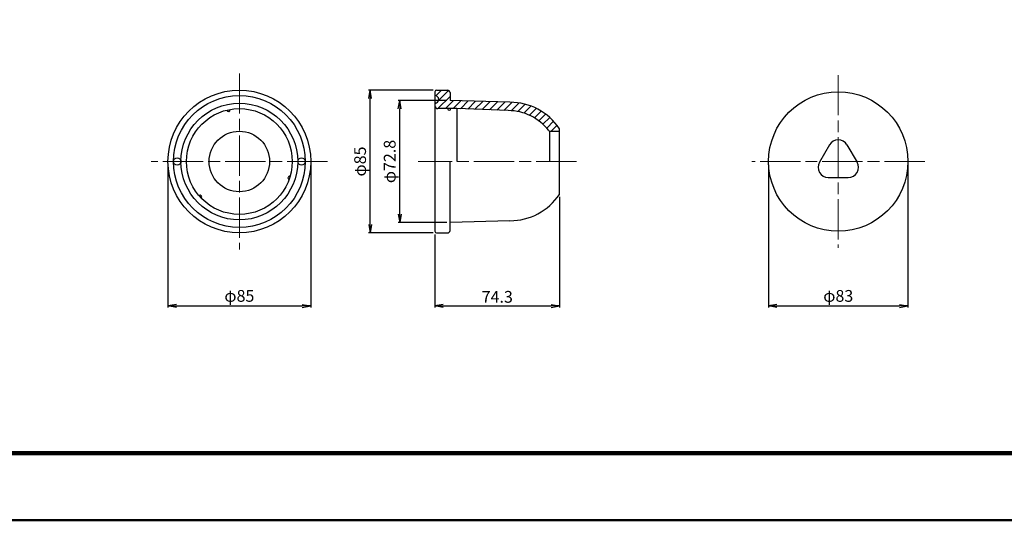
# Model space of a CAD drawing. Extents: x 0 to 1682, y -10 to 1188.
# Drawn here: x 468 to 1055, y 0 to 298 of the extents above; entities that cross this region are included whole.
import ezdxf

# ---------------------------------------------------------------- set-up
doc = ezdxf.new("R2010")
doc.units = 0
doc.header["$LTSCALE"] = 2
doc.linetypes.add('SXF_一点鎖線', pattern=[18.5, 12, -1.5, 3.5, -1.5])
doc.layers.get('0').update_dxf_attribs({"linetype": 'CONTINUOUS', "lineweight": 13})
doc.layers.get('Defpoints').update_dxf_attribs({"linetype": 'CONTINUOUS'})
for name, color, linetype, lineweight in [('D-BMK', 2, 'SXF_一点鎖線', 13), ('D-DCR-HCH1', 9, 'CONTINUOUS', 13), ('D-STR', 1, 'CONTINUOUS', 25), ('D-STR-DIM', 7, 'CONTINUOUS', 13), ('D-TTL', 2, 'CONTINUOUS', 140), ('D-TTL-FRAM', 2, 'CONTINUOUS', 50)]:
    doc.layers.add(name, color=color, linetype=linetype, lineweight=lineweight)
doc.styles.add('ＭＳ ゴシック', font='msgothic.ttc')
doc.dimstyles.new('DIM2', dxfattribs={"dimscale": 2, "dimtxt": 3.5, "dimasz": 2.5, "dimexe": 0.5, "dimexo": 1, "dimgap": 0.5, "dimtad": 1, "dimdec": 0, "dimzin": 1, "dimdsep": 46, "dimtxsty": 'ＭＳ ゴシック', "dimblk": 'OPEN', "dimcen": 1, "dimadec": 0, "dimazin": 0, "dimtfac": 1, "dimtdec": 0, "dimtmove": 2, "dimatfit": 3, "dimldrblk": 'OPEN', "dimfxl": 1, "dimarcsym": 0})

# ---------------------------------------------------------------- blocks, each defined once
blk = doc.blocks.new('_Open')
at = {"color": 0, "linetype": 'ByBlock', "lineweight": -2}
for p, q in [((-1, 0.17), (0, 0)), ((-1, -0.17), (0, 0)), ((0, 0), (-1, 0))]:
    blk.add_line(p, q, dxfattribs=at)
blk = doc.blocks.new('*D51')
at = {"layer": 'D-STR-DIM', "color": 0, "linetype": 'Continuous', "lineweight": -2, "transparency": 16777216}
for p, q in [((914.43, 211.67), (914.43, 126.67)), ((997.43, 211.67), (997.43, 126.67)), ((919.43, 127.67), (992.43, 127.67))]:
    blk.add_line(p, q, dxfattribs=at)
at = {"layer": 'Defpoints', "color": 0, "linetype": 'Continuous', "transparency": 16777216}
for p in [(914.43, 213.67), (997.43, 213.67), (997.43, 127.67)]:
    blk.add_point(p, dxfattribs=at)
at = {"layer": 'D-STR-DIM', "color": 0, "linetype": 'Continuous', "lineweight": -2, "transparency": 16777216, "xscale": 5, "yscale": 5, "zscale": 5, "rotation": 180}
blk.add_blockref('_Open', (914.43, 127.67), dxfattribs=at)
at = {"layer": 'D-STR-DIM', "color": 0, "linetype": 'Continuous', "lineweight": -2, "transparency": 16777216, "xscale": 5, "yscale": 5, "zscale": 5}
blk.add_blockref('_Open', (997.43, 127.67), dxfattribs=at)
at = {"layer": 'D-STR-DIM', "color": 0, "linetype": 'Continuous', "transparency": 16777216, "insert": (955.93, 132.73), "char_height": 7, "attachment_point": 5, "style": 'ＭＳ ゴシック'}
blk.add_mtext('φ83', dxfattribs=at)
blk = doc.blocks.new('*D55')
at = {"layer": 'D-STR-DIM', "color": 0, "linetype": 'Continuous', "lineweight": -2, "transparency": 16777216}
for p, q in [((714.76, 256.17), (676.19, 256.17)), ((677.19, 176.17), (677.19, 251.17)), ((714.7, 171.17), (676.19, 171.17))]:
    blk.add_line(p, q, dxfattribs=at)
at = {"layer": 'Defpoints', "color": 0, "linetype": 'Continuous', "transparency": 16777216}
for p in [(677.19, 256.17), (716.76, 256.17), (716.7, 171.17)]:
    blk.add_point(p, dxfattribs=at)
at = {"layer": 'D-STR-DIM', "color": 0, "linetype": 'Continuous', "lineweight": -2, "transparency": 16777216, "xscale": 5, "yscale": 5, "zscale": 5}
for p, rotation in [((677.19, 256.17), 90), ((677.19, 171.17), 270)]:
    blk.add_blockref('_Open', p, dxfattribs=dict(at, rotation=rotation))
at = {"layer": 'D-STR-DIM', "color": 0, "linetype": 'Continuous', "transparency": 16777216, "insert": (672.12, 213.67), "char_height": 7, "attachment_point": 5, "rotation": 90, "style": 'ＭＳ ゴシック'}
blk.add_mtext('φ85', dxfattribs=at)
blk = doc.blocks.new('*D56')
at = {"layer": 'D-STR-DIM', "color": 0, "linetype": 'Continuous', "lineweight": -2, "transparency": 16777216}
for p, q in [((722.76, 250.07), (693.81, 250.07)), ((694.81, 182.27), (694.81, 245.07)), ((722.76, 177.27), (693.81, 177.27))]:
    blk.add_line(p, q, dxfattribs=at)
at = {"layer": 'Defpoints', "color": 0, "linetype": 'Continuous', "transparency": 16777216}
for p in [(694.81, 250.07), (724.76, 250.07), (724.76, 177.27)]:
    blk.add_point(p, dxfattribs=at)
at = {"layer": 'D-STR-DIM', "color": 0, "linetype": 'Continuous', "lineweight": -2, "transparency": 16777216, "xscale": 5, "yscale": 5, "zscale": 5}
for p, rotation in [((694.81, 250.07), 90), ((694.81, 177.27), 270)]:
    blk.add_blockref('_Open', p, dxfattribs=dict(at, rotation=rotation))
at = {"layer": 'D-STR-DIM', "color": 0, "linetype": 'Continuous', "transparency": 16777216, "insert": (689.74, 213.67), "char_height": 7, "attachment_point": 5, "rotation": 90, "style": 'ＭＳ ゴシック'}
blk.add_mtext('φ72.8', dxfattribs=at)
blk = doc.blocks.new('*D57')
at = {"layer": 'D-STR-DIM', "color": 0, "linetype": 'Continuous', "lineweight": -2, "transparency": 16777216}
for p, q in [((556.8, 211.67), (556.8, 126.67)), ((641.8, 211.67), (641.8, 126.67)), ((561.8, 127.67), (636.8, 127.67))]:
    blk.add_line(p, q, dxfattribs=at)
at = {"layer": 'Defpoints', "color": 0, "linetype": 'Continuous', "transparency": 16777216}
for p in [(556.8, 213.67), (641.8, 213.67), (641.8, 127.67)]:
    blk.add_point(p, dxfattribs=at)
at = {"layer": 'D-STR-DIM', "color": 0, "linetype": 'Continuous', "lineweight": -2, "transparency": 16777216, "xscale": 5, "yscale": 5, "zscale": 5, "rotation": 180}
blk.add_blockref('_Open', (556.8, 127.67), dxfattribs=at)
at = {"layer": 'D-STR-DIM', "color": 0, "linetype": 'Continuous', "lineweight": -2, "transparency": 16777216, "xscale": 5, "yscale": 5, "zscale": 5}
blk.add_blockref('_Open', (641.8, 127.67), dxfattribs=at)
at = {"layer": 'D-STR-DIM', "color": 0, "linetype": 'Continuous', "transparency": 16777216, "insert": (599.3, 132.73), "char_height": 7, "attachment_point": 5, "style": 'ＭＳ ゴシック'}
blk.add_mtext('φ85', dxfattribs=at)
blk = doc.blocks.new('*D58')
at = {"layer": 'D-STR-DIM', "color": 0, "linetype": 'Continuous', "lineweight": -2, "transparency": 16777216}
for p, q in [((790.02, 192.67), (790.02, 126.67)), ((715.76, 170.17), (715.76, 126.67)), ((720.76, 127.67), (785.02, 127.67))]:
    blk.add_line(p, q, dxfattribs=at)
at = {"layer": 'Defpoints', "color": 0, "linetype": 'Continuous', "transparency": 16777216}
for p in [(790.02, 194.67), (715.76, 172.17), (790.02, 127.67)]:
    blk.add_point(p, dxfattribs=at)
at = {"layer": 'D-STR-DIM', "color": 0, "linetype": 'Continuous', "lineweight": -2, "transparency": 16777216, "xscale": 5, "yscale": 5, "zscale": 5, "rotation": 180}
blk.add_blockref('_Open', (715.76, 127.67), dxfattribs=at)
at = {"layer": 'D-STR-DIM', "color": 0, "linetype": 'Continuous', "lineweight": -2, "transparency": 16777216, "xscale": 5, "yscale": 5, "zscale": 5}
blk.add_blockref('_Open', (790.02, 127.67), dxfattribs=at)
at = {"layer": 'D-STR-DIM', "color": 0, "linetype": 'Continuous', "transparency": 16777216, "insert": (752.89, 132.17), "char_height": 7, "attachment_point": 5, "style": 'ＭＳ ゴシック'}
blk.add_mtext('74.3', dxfattribs=at)

msp = doc.modelspace()

# ---------------------------------------------------------------- hatches: boundary and pattern name
at = {"layer": 'D-DCR-HCH1', "linetype": 'Continuous'}
h = msp.add_hatch(dxfattribs=at)
h.set_pattern_fill('ANSI31', color=256)
h.set_pattern_definition([(45, (41.8664, -12.9535), (-2.245064, 2.245064), [])])
h.paths.add_polyline_path([(760.46, 248.97), (724.76, 250.07), (724.76, 254.67, 0.414214), (723.26, 256.17), (716.76, 256.17, 0.414214), (715.76, 255.17), (715.76, 252.92, -1), (715.76, 248.42), (715.76, 246.97, 0.414214), (717.56, 245.17), (728.76, 245.17), (759.46, 243.97, -0.233743), (783.54, 232.06, 0.233743), (784.33, 231.67), (789.02, 231.67, 0.59871), (789.85, 233.22, 0.251009)])

# ---------------------------------------------------------------- linework, layer by layer
at = {"layer": 'D-BMK'}
for p, q in [((599.3, 266.17), (599.3, 161.17)), ((955.93, 265.17), (955.93, 162.17)), ((651.8, 213.67), (546.8, 213.67)), ((800.02, 213.67), (705.76, 213.67)), ((1007.43, 213.67), (904.43, 213.67))]:
    msp.add_line(p, q, dxfattribs=at)
at = {"layer": 'D-STR'}
for p, q in [((715.76, 255.17), (715.76, 172.17)), ((716.76, 256.17), (723.26, 256.17)), ((724.76, 254.67), (724.76, 250.07)), ((760.46, 248.97), (724.76, 250.07)), ((728.76, 245.17), (717.56, 245.17)), ((759.46, 243.97), (728.76, 245.17)), ((728.76, 245.17), (728.76, 213.67)), ((784.26, 231.67), (789.02, 231.67)), ((784.26, 213.67), (784.26, 231.67)), ((790.02, 194.67), (790.02, 232.67)), ((950.74, 223.59), (944.74, 213.2)), ((961.13, 223.59), (967.13, 213.2)), ((724.76, 172.67), (724.76, 213.67)), ((949.93, 204.2), (961.93, 204.2)), ((760.46, 178.37), (724.76, 177.27)), ((716.76, 171.17), (723.26, 171.17))]:
    msp.add_line(p, q, dxfattribs=at)
for centre, radius in [((599.3, 213.67), 42.5), ((599.3, 213.67), 39.25), ((955.93, 213.67), 41.5), ((599.3, 213.67), 34.75), ((599.3, 213.67), 31.5), ((599.3, 213.67), 18), ((562.3, 213.67), 2.25), ((636.3, 213.67), 2.25)]:
    msp.add_circle(centre, radius, dxfattribs=at)
for centre, radius, start, end in [((716.76, 255.17), 1, 90, 180), ((715.76, 250.67), 2.25, 270, 90), ((723.26, 254.67), 1.5, 0, 90), ((717.56, 246.97), 1.8, 180, 270), ((760.46, 213.67), 35.3, 33.63745, 90), ((592.75, 244.48), 1, 192.9095, 11.0905), ((724.26, 245.17), 1, 180, 0), ((759.46, 213.67), 30.3, 37.37497, 90), ((784.33, 232.67), 1, 217.37497, 265.78612), ((789.02, 232.67), 1, 270, 33.63745), ((955.93, 220.59), 6, 30, 150), ((949.93, 210.2), 6, 150, 270), ((961.93, 210.2), 6, 270, 30), ((629.25, 203.93), 1, 72.9095, 251.0905), ((575.89, 192.59), 1, 312.9095, 131.0905), ((760.46, 213.67), 35.3, 270, 326.36255), ((789.02, 194.67), 1, 326.36255, 0), ((716.76, 172.17), 1, 180, 270), ((723.26, 172.67), 1.5, 270, 0)]:
    msp.add_arc(centre, radius, start, end, dxfattribs=at)
at = {"layer": 'D-TTL'}
msp.add_lwpolyline([(40, 1148), (1642, 1148), (1642, 40), (40, 40)], close=True, dxfattribs=at)
at = {"layer": 'D-TTL-FRAM'}
msp.add_lwpolyline([(0, 1188), (1682, 1188), (1682, 0), (0, 0)], close=True, dxfattribs=at)

# ---------------------------------------------------------------- dimensions: what is measured, and where the dimension line sits
at = {"layer": 'D-STR-DIM', "linetype": 'Continuous'}
dim = msp.add_linear_dim(base=(677.19, 256.17), p1=(716.7, 171.17), p2=(716.76, 256.17), angle=90, text='φ<>', dimstyle='DIM2', dxfattribs=at)
dim.commit()
dim.dimension.update_dxf_attribs({"geometry": '*D55', "text_midpoint": (672.12, 213.67)})
dim = msp.add_linear_dim(base=(694.81, 250.07), p1=(724.76, 177.27), p2=(724.76, 250.07), angle=90, text='φ<>', dimstyle='DIM2', override={"dimdec": 1}, dxfattribs=at)
dim.commit()
dim.dimension.update_dxf_attribs({"geometry": '*D56', "text_midpoint": (689.74, 213.67)})
for base, p1, p2, picture, middle in [((641.8, 127.67), (556.8, 213.67), (641.8, 213.67), '*D57', (599.3, 132.73)), ((997.43, 127.67), (914.43, 213.67), (997.43, 213.67), '*D51', (955.93, 132.73))]:
    dim = msp.add_linear_dim(base=base, p1=p1, p2=p2, text='φ<>', dimstyle='DIM2', dxfattribs=at)
    dim.commit()
    dim.dimension.update_dxf_attribs({"geometry": picture, "text_midpoint": middle})
dim = msp.add_linear_dim(base=(790.02, 127.67), p1=(715.76, 172.17), p2=(790.02, 194.67), dimstyle='DIM2', override={"dimdec": 1}, dxfattribs=at)
dim.commit()
dim.dimension.update_dxf_attribs({"geometry": '*D58', "text_midpoint": (752.89, 132.17)})

doc.saveas('drawing.dxf')
